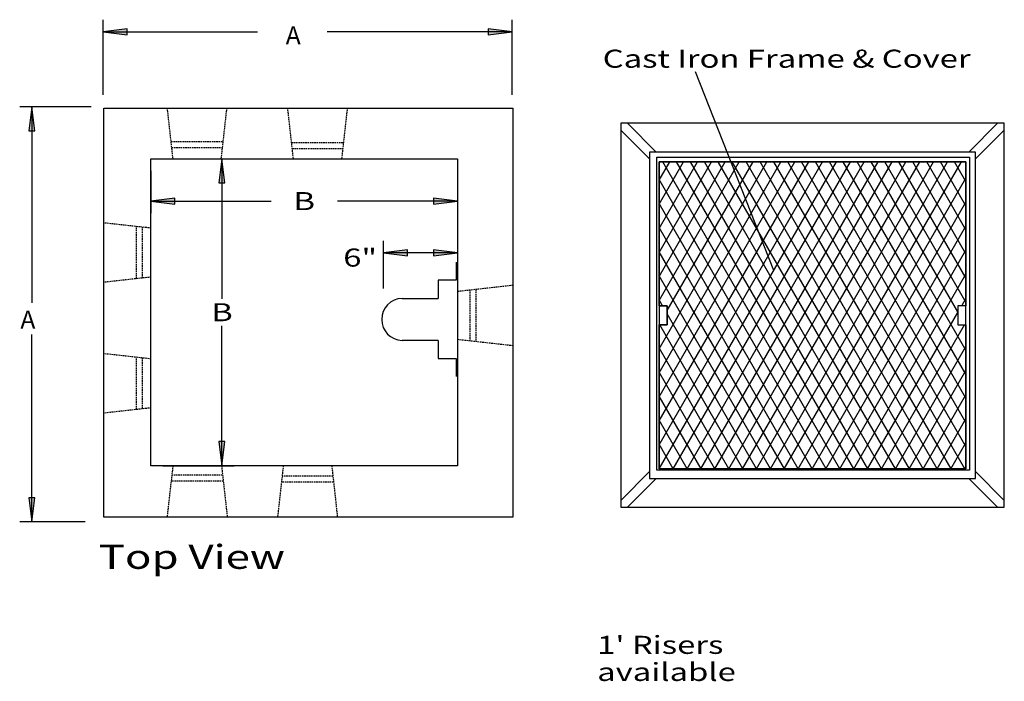
# Model space of a CAD drawing. Extents: x 16 to 252, y 17 to 312.
# Drawn here: x 35 to 199, y 202 to 312 of the extents above; entities that cross this region are included whole.
import ezdxf
from ezdxf.enums import TextEntityAlignment as Align

# ---------------------------------------------------------------- set-up
doc = ezdxf.new("R2010")
doc.units = 0
doc.header["$MEASUREMENT"] = 0
doc.linetypes.add('HIDDEN', pattern=[0.375, 0.25, -0.125])
for name, color, linetype in [('2X2BASIN', 7, 'Continuous'), ('CASTING', 7, 'Continuous'), ('DBOX', 7, 'Continuous')]:
    doc.layers.add(name, color=color, linetype=linetype)
doc.styles.add('ARIAL', font='ARIAL.TTF')
doc.styles.add('ARIALBLACK', font='ariblk.TTF')

# ---------------------------------------------------------------- blocks, each defined once
blk = doc.blocks.new('LONGARROW')
at = {"linetype": 'Continuous'}
blk.add_hatch(color=7, dxfattribs=at).paths.add_polyline_path([(0, 0), (2, -0.25), (2, 0.25)])
at = {"color": 7, "linetype": 'Continuous'}
blk.add_lwpolyline([(0, 0), (2, -0.25), (2, 0.25)], close=True, dxfattribs=at)

msp = doc.modelspace()

# ---------------------------------------------------------------- linework, layer by layer
at = {"layer": '2X2BASIN', "color": 7, "linetype": 'Continuous'}
for p, q in [((49.07, 299.65), (49.07, 312.11)), ((117.07, 299.65), (117.07, 312.11)), ((49.07, 310.11), (74.75, 310.11)), ((117.07, 310.11), (86.28, 310.11)), ((147.5, 303.5), (160.5, 270.5)), ((47.07, 297.65), (35.19, 297.65)), ((37.19, 297.65), (37.19, 265.06)), ((49.18, 297.43), (117.18, 297.43)), ((49.18, 229.43), (49.18, 297.43)), ((117.18, 297.43), (117.18, 229.43)), ((59, 289), (70.82, 289)), ((68.82, 289), (68.82, 265.75)), ((141.12, 289.25), (193.12, 289.25)), ((141.12, 237.25), (141.12, 289.25)), ((193.12, 289.25), (193.12, 237.25)), ((57, 287), (57, 279.97)), ((108, 287), (108, 279.97)), ((57, 281.97), (76.98, 281.97)), ((108, 281.97), (88.02, 281.97)), ((68.82, 238), (68.82, 261.25)), ((37.19, 228.65), (37.19, 259.78)), ((59, 238), (70.82, 238)), ((193.12, 237.25), (141.12, 237.25)), ((117.18, 229.43), (49.18, 229.43)), ((46.07, 228.65), (35.19, 228.65))]:
    msp.add_line(p, q, dxfattribs=at)
at = {"layer": '2X2BASIN', "color": 7, "linetype": 'HIDDEN'}
for p, q in [((60.68, 289), (59.75, 297.43)), ((68.71, 289), (69.65, 297.43)), ((80.69, 289.04), (79.75, 297.47)), ((88.77, 289.04), (89.7, 297.47)), ((60.36, 291.88), (69.03, 291.88)), ((80.4, 291.7), (89.06, 291.7)), ((60.47, 290.88), (68.92, 290.88)), ((80.51, 290.7), (88.95, 290.7)), ((57.06, 277.47), (49.24, 278.34)), ((54.61, 269.07), (54.61, 277.74)), ((55.61, 269.18), (55.61, 277.63)), ((57.06, 269.34), (49.24, 268.48)), ((108, 267), (117.18, 268.02)), ((110, 267.22), (110, 258.78)), ((111, 267.33), (111, 258.67)), ((108, 259), (117.18, 257.98)), ((57.06, 255.74), (49.24, 256.6)), ((54.61, 247.34), (54.61, 256.01)), ((55.61, 247.45), (55.61, 255.9)), ((57.06, 247.61), (49.24, 246.74)), ((60.65, 238), (59.69, 229.43)), ((68.74, 238), (69.7, 229.43)), ((79.01, 238.04), (78.06, 229.47)), ((87.06, 238.04), (88.01, 229.47)), ((68.92, 236.44), (60.47, 236.44)), ((87.26, 236.27), (78.82, 236.27)), ((69.03, 235.44), (60.36, 235.44)), ((87.37, 235.27), (78.7, 235.27))]:
    msp.add_line(p, q, dxfattribs=at)
at = {"layer": '2X2BASIN', "color": 7, "linetype": 'Continuous'}
msp.add_lwpolyline([(57, 289), (108, 289), (108, 238), (57, 238)], close=True, dxfattribs=at)
at = {"layer": 'CASTING', "color": 7, "linetype": 'Continuous'}
for p, q in [((136.24, 294.89), (141.02, 290.1)), ((192.98, 290.1), (197.76, 294.89)), ((135.11, 293.76), (139.9, 288.98)), ((194.1, 288.98), (198.89, 293.76)), ((141.49, 241.44), (168.67, 288.51)), ((141.49, 245.44), (166.36, 288.51)), ((141.49, 249.44), (164.05, 288.51)), ((141.49, 253.44), (161.74, 288.51)), ((141.49, 257.44), (159.43, 288.51)), ((141.49, 265.44), (154.81, 288.51)), ((141.49, 269.44), (152.5, 288.51)), ((141.49, 273.44), (150.19, 288.51)), ((141.49, 277.44), (147.88, 288.51)), ((141.49, 281.44), (145.57, 288.51)), ((141.49, 285.44), (143.27, 288.51)), ((141.52, 237.49), (170.98, 288.51)), ((171.56, 237.49), (142.1, 288.51)), ((142.85, 263.78), (157.12, 288.51)), ((143.83, 237.49), (173.29, 288.51)), ((173.87, 237.49), (144.41, 288.51)), ((146.14, 237.49), (175.6, 288.51)), ((176.17, 237.49), (146.72, 288.51)), ((148.45, 237.49), (177.91, 288.51)), ((178.48, 237.49), (149.03, 288.51)), ((150.76, 237.49), (180.22, 288.51)), ((180.79, 237.49), (151.34, 288.51)), ((153.07, 237.49), (182.53, 288.51)), ((183.1, 237.49), (153.65, 288.51)), ((155.38, 237.49), (184.83, 288.51)), ((185.41, 237.49), (155.96, 288.51)), ((157.69, 237.49), (187.14, 288.51)), ((187.72, 237.49), (158.27, 288.51)), ((160, 237.49), (189.45, 288.51)), ((190.03, 237.49), (160.58, 288.51)), ((162.31, 237.49), (191.76, 288.51)), ((192.34, 237.49), (162.88, 288.51)), ((192.51, 241.2), (165.19, 288.51)), ((192.51, 245.2), (167.5, 288.51)), ((192.51, 249.2), (169.81, 288.51)), ((192.51, 253.2), (172.12, 288.51)), ((192.51, 257.2), (174.43, 288.51)), ((191.15, 263.54), (176.74, 288.51)), ((192.51, 265.2), (179.05, 288.51)), ((192.51, 269.2), (181.36, 288.51)), ((192.51, 273.2), (183.67, 288.51)), ((192.51, 277.2), (185.98, 288.51)), ((192.51, 281.2), (188.29, 288.51)), ((192.51, 285.2), (190.6, 288.51)), ((169.25, 237.49), (141.49, 285.56)), ((164.62, 237.49), (192.51, 285.8)), ((166.94, 237.49), (141.49, 281.56)), ((166.93, 237.49), (192.51, 281.8)), ((164.63, 237.49), (141.49, 277.56)), ((169.24, 237.49), (192.51, 277.8)), ((162.32, 237.49), (141.49, 273.56)), ((171.55, 237.49), (192.51, 273.8)), ((160.01, 237.49), (141.49, 269.56)), ((173.85, 237.49), (192.51, 269.8)), ((142.06, 264.59), (141.49, 265.56)), ((191.81, 264.59), (192.51, 265.8)), ((141.49, 264.59), (142.85, 264.59)), ((142.85, 264.59), (142.85, 261.4)), ((192.51, 264.59), (191.15, 264.59)), ((191.15, 264.59), (191.15, 261.4)), ((157.7, 237.49), (142.85, 263.22)), ((176.16, 237.49), (191.15, 263.46)), ((142.85, 261.4), (141.49, 261.4)), ((155.39, 237.49), (141.59, 261.4)), ((178.47, 237.49), (192.28, 261.4)), ((191.15, 261.4), (192.51, 261.4)), ((192.51, 261.2), (192.39, 261.4)), ((153.08, 237.49), (141.49, 257.56)), ((180.78, 237.49), (192.51, 257.8)), ((183.09, 237.49), (192.51, 253.8)), ((150.77, 237.49), (141.49, 253.56)), ((148.46, 237.49), (141.49, 249.56)), ((185.4, 237.49), (192.51, 249.8)), ((146.15, 237.49), (141.49, 245.56)), ((187.71, 237.49), (192.51, 245.8)), ((143.84, 237.49), (141.49, 241.56)), ((190.02, 237.49), (192.51, 241.8)), ((141.53, 237.49), (141.49, 237.56)), ((192.33, 237.49), (192.51, 237.8)), ((135.11, 232.24), (139.9, 237.02)), ((136.24, 231.11), (141.02, 235.9)), ((192.98, 235.9), (197.76, 231.11)), ((194.1, 237.02), (198.89, 232.24))]:
    msp.add_line(p, q, dxfattribs=at)
for points in [[(135.11, 231.11), (198.89, 231.11), (198.89, 294.89), (135.11, 294.89)], [(194.1, 290.1), (139.9, 290.1), (139.9, 235.9), (194.1, 235.9)], [(141.49, 237.49), (192.51, 237.49), (192.51, 288.51), (141.49, 288.51)], [(141.49, 261.4), (142.85, 261.4), (142.85, 264.59), (141.49, 264.59), (141.49, 288.51), (192.51, 288.51), (192.51, 264.59), (191.15, 264.59), (191.15, 261.4), (192.51, 261.4), (192.51, 237.49), (141.49, 237.49)]]:
    msp.add_lwpolyline(points, close=True, dxfattribs=at)
at = {"layer": 'DBOX', "color": 7, "linetype": 'Continuous'}
for p, q in [((95.65, 267.43), (95.65, 275.36)), ((107.97, 274.27), (107.97, 271.36)), ((107.97, 273.36), (95.65, 273.36)), ((107.77, 271.81), (107.77, 268.81)), ((107.77, 268.81), (104.77, 268.81)), ((104.77, 268.81), (104.77, 265.81)), ((98.77, 265.81), (104.77, 265.81)), ((104.77, 258.81), (98.77, 258.81)), ((104.77, 258.81), (104.77, 255.81)), ((104.77, 255.81), (107.77, 255.81)), ((107.77, 255.81), (107.77, 252.81))]:
    msp.add_line(p, q, dxfattribs=at)
msp.add_arc((98.88, 262.31), 3.5, 91.9172, 268.0828, dxfattribs=at)

# ---------------------------------------------------------------- block references
at = {"layer": '2X2BASIN', "color": 7, "linetype": 'Continuous', "xscale": 2, "yscale": 2}
for p in [(49.07, 310.11), (57, 281.97)]:
    msp.add_blockref('LONGARROW', p, dxfattribs=at)
for p, rotation in [((117.07, 310.11), 180), ((37.19, 297.65), 270.0000000000001), ((68.82, 289), 270.0000000000001), ((108, 281.97), 180), ((68.82, 238), 90.00000000000006), ((37.19, 228.65), 90.00000000000006)]:
    msp.add_blockref('LONGARROW', p, dxfattribs=dict(at, rotation=rotation))
at = {"layer": 'DBOX', "color": 7, "linetype": 'Continuous', "xscale": 2, "yscale": 2}
msp.add_blockref('LONGARROW', (95.65, 273.36), dxfattribs=at)
at = {"layer": 'DBOX', "color": 7, "linetype": 'Continuous', "xscale": 2, "yscale": 2, "rotation": 180}
msp.add_blockref('LONGARROW', (107.97, 273.36), dxfattribs=at)

# ---------------------------------------------------------------- texts
at = {"layer": '2X2BASIN', "color": 7, "style": 'ARIAL'}
for p in [(79.42, 308.01), (35.31, 260.78)]:
    msp.add_text('A', height=3, dxfattribs=at).set_placement(p)
at = {"layer": '2X2BASIN', "color": 7, "linetype": 'Continuous', "width": 1.333333}
for s, height, style, p in [('Cast Iron Frame & Cover', 3, 'ARIAL', (132.12, 307.13)), ('Top View', 4, 'ARIALBLACK', (48.33, 224.86)), ("1' Risers", 3, 'ARIAL', (131.2, 209.73)), ('available', 3, 'ARIAL', (131.2, 205.23))]:
    msp.add_text(s, height=height, dxfattribs=dict(at, style=style)).set_placement(p, align=Align.TOP_LEFT)
at = {"layer": '2X2BASIN', "color": 7, "linetype": 'Continuous', "style": 'ARIAL', "width": 1.333333}
for p in [(82.5, 281.97), (68.82, 263.5)]:
    msp.add_text('B', height=3, dxfattribs=at).set_placement(p, align=Align.MIDDLE_CENTER)
at = {"layer": 'DBOX', "color": 7, "linetype": 'Continuous', "style": 'ARIAL', "width": 1.333333}
msp.add_text('6"', height=3, dxfattribs=at).set_placement((91.79, 272.58), align=Align.MIDDLE_CENTER)

doc.saveas('drawing.dxf')
